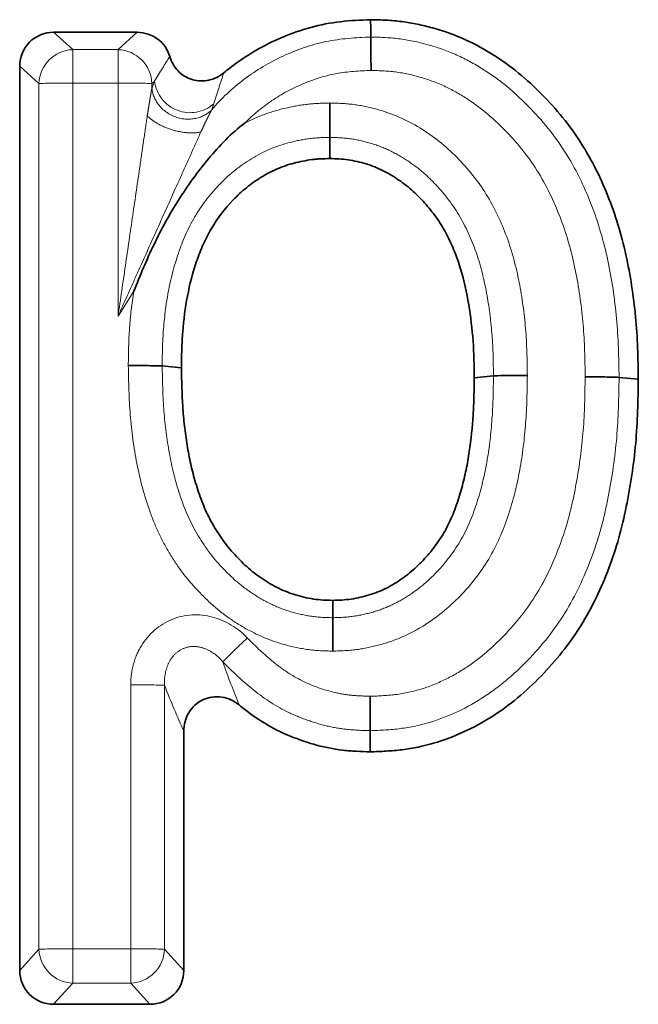
# Paper-space layout 'Лист4' of a CAD drawing. Units: millimetres. Extents: x 8 to 418, y -69 to 291.
# Drawn here: x 72 to 74, y 243 to 247 of the extents above; entities that cross this region are included whole.
import ezdxf

# ---------------------------------------------------------------- set-up
doc = ezdxf.new("R2010")
doc.units = ezdxf.units.MM
doc.linetypes.add('PHANTOM', pattern=[12.7, 6.35, -1.27, 1.27, -1.27, 1.27, -1.27])

psp = doc.layouts.new('Лист4')

# ---------------------------------------------------------------- linework, layer by layer
at = {"color": 7, "linetype": 'Continuous', "lineweight": 35}
for p, q in [((72.3154, 246.6651), (72.6196, 246.6651)), ((72.1923, 243.2573), (72.1923, 246.542)), ((73.3189, 246.2835), (73.3188, 246.2066)), ((72.71, 245.453), (72.78, 245.4464)), ((73.9133, 245.4168), (73.8434, 245.4098)), ((74.3697, 245.4117), (74.4396, 245.4048)), ((73.3298, 244.5386), (73.3296, 244.6016)), ((72.7886, 244.1264), (72.7886, 243.2573)), ((72.6655, 243.1342), (72.3154, 243.1342))]:
    psp.add_line(p, q, dxfattribs=at)
at = {"color": 8, "linetype": 'PHANTOM', "lineweight": 18}
for p, q in [((72.3154, 246.6651), (72.3854, 246.6021)), ((72.5496, 246.6021), (72.6196, 246.6651)), ((72.3854, 246.6021), (72.5496, 246.6021)), ((72.3854, 246.6021), (72.3854, 246.4808)), ((72.5496, 246.4808), (72.5496, 246.6021)), ((72.2623, 246.479), (72.1923, 246.542)), ((72.2623, 243.3342), (72.2623, 246.479)), ((72.5496, 246.4808), (72.3854, 246.4808)), ((72.3854, 246.4808), (72.3854, 243.336)), ((72.5496, 245.6338), (72.5496, 246.4808)), ((72.6823, 246.4877), (72.6727, 246.479)), ((72.6727, 246.479), (72.6727, 246.4629)), ((72.6072, 245.7244), (72.5496, 245.6338)), ((72.5955, 243.336), (72.5955, 244.2949)), ((72.7186, 244.2931), (72.7186, 243.3342)), ((72.1923, 243.2573), (72.2623, 243.3342)), ((72.3854, 243.336), (72.5955, 243.336)), ((72.3854, 243.2111), (72.3854, 243.336)), ((72.5955, 243.2111), (72.5955, 243.336)), ((72.7186, 243.3342), (72.7886, 243.2573)), ((72.3854, 243.2111), (72.3154, 243.1342)), ((72.5955, 243.2111), (72.3854, 243.2111)), ((72.6655, 243.1342), (72.5955, 243.2111))]:
    psp.add_line(p, q, dxfattribs=at)
at = {"color": 7, "linetype": 'Continuous', "lineweight": 35, "flags": 128}
for points in [[(73.4678, 246.6479), (73.4677, 246.6553), (73.4675, 246.6792), (73.4672, 246.711)], [(73.4655, 244.1282), (73.4656, 244.0998), (73.4657, 244.0513)]]:
    psp.add_lwpolyline(points, dxfattribs=at)
at = {"color": 8, "linetype": 'PHANTOM', "lineweight": 18}
for centre, radius, start, end in [((72.3896, 246.4748), 0.1273, 91.8791, 178.1122), ((72.5455, 246.4748), 0.1273, 1.8878, 88.1209), ((72.3613, 243.9207), 2.5603, 89.4613, 92.2167), ((72.5737, 243.9207), 2.5603, 87.7833, 90.5387), ((72.8114, 246.5032), 0.13, 186.8622, 311.3443), ((75.5462, 241.8003), 3.6726, 133.4769, 135.4169), ((72.6196, 241.7347), 2.5603, 87.7833, 90.5387), ((72.3613, 240.7758), 2.5603, 89.4613, 92.2167), ((72.3901, 243.3389), 0.1279, 182.1171, 267.8916), ((72.6196, 240.7758), 2.5603, 87.7833, 90.5387), ((72.5908, 243.3389), 0.1279, 272.1084, 357.8829)]:
    psp.add_arc(centre, radius, start, end, dxfattribs=at)
at = {"color": 7, "linetype": 'Continuous', "lineweight": 35}
for centre, major_axis, start_param, end_param in [((72.3193, 246.5382), (0.0913, -0.0909), 2.368749, 3.909387), ((72.6158, 246.5382), (0.0913, 0.0909), 5.796776, 7.056029), ((72.3193, 243.2611), (0.0913, 0.0909), 2.373798, 3.914436), ((72.6616, 243.2611), (0.0913, -0.0909), 5.510342, 7.05098)]:
    psp.add_ellipse(centre, major_axis=major_axis, ratio=0.970287, start_param=start_param, end_param=end_param, dxfattribs=at)
for points, knots in [([(72.9339, 246.5181), (72.9414, 246.5243), (72.9491, 246.5303), (72.9858, 246.5587), (73.016, 246.5795), (73.0793, 246.6164), (73.1122, 246.6326), (73.1798, 246.661), (73.2144, 246.6734), (73.285, 246.6927), (73.3212, 246.6996), (73.394, 246.7079), (73.4306, 246.7095), (73.4672, 246.711)], [0.341828, 0.341828, 0.341828, 0.341828, 0.375, 0.375, 0.5, 0.5, 0.625, 0.625, 0.75, 0.75, 0.875, 0.875, 1, 1, 1, 1]), ([(73.4672, 246.711), (73.4862, 246.7105), (73.5051, 246.71), (73.543, 246.7081), (73.5619, 246.7065), (73.5995, 246.7016), (73.6182, 246.6984), (73.6553, 246.6906), (73.6738, 246.6862), (73.7287, 246.6712), (73.7646, 246.6587), (73.8342, 246.6285), (73.8678, 246.6108), (73.9326, 246.5713), (73.9639, 246.5498), (74.0233, 246.5027), (74.0513, 246.477), (74.1053, 246.4236), (74.1312, 246.3959), (74.1798, 246.3377), (74.2024, 246.3072), (74.265, 246.2122), (74.2994, 246.1442), (74.3561, 246.0035), (74.3783, 245.9307), (74.4028, 245.8196), (74.4096, 245.7823), (74.4211, 245.7073), (74.4258, 245.6697), (74.4332, 245.5942), (74.4357, 245.5564), (74.4386, 245.4806), (74.4391, 245.4427), (74.4396, 245.4048)], [0, 0, 0, 0, 0.03125, 0.03125, 0.0625, 0.0625, 0.09375, 0.09375, 0.125, 0.125, 0.1875, 0.1875, 0.25, 0.25, 0.3125, 0.3125, 0.375, 0.375, 0.4375, 0.4375, 0.5, 0.5, 0.625, 0.625, 0.75, 0.75, 0.8125, 0.8125, 0.875, 0.875, 0.9375, 0.9375, 1, 1, 1, 1]), ([(73.4678, 246.6479), (73.4678, 246.6433), (73.4679, 246.6285), (73.4683, 246.5843), (73.4685, 246.5556), (73.4688, 246.5266)], [0, 0, 0, 0, 0.5, 0.5, 1, 1, 1, 1]), ([(72.7377, 246.5771), (72.7434, 246.5574), (72.7538, 246.5393), (72.7819, 246.5102), (72.7997, 246.4992), (72.8388, 246.4875), (72.8599, 246.4869), (72.8994, 246.4957), (72.9181, 246.505), (72.9339, 246.5181)], [0, 0, 0, 0, 0.25, 0.25, 0.5, 0.5, 0.75, 0.75, 1, 1, 1, 1]), ([(73.3189, 246.2835), (73.3189, 246.2891), (73.3189, 246.3048), (73.319, 246.3503), (73.319, 246.3794), (73.319, 246.4084)], [0, 0, 0, 0, 0.5, 0.5, 1, 1, 1, 1]), ([(73.0109, 246.3358), (72.9861, 246.3173), (72.9625, 246.2966), (72.9187, 246.2529), (72.8982, 246.2297), (72.8387, 246.1581), (72.8021, 246.1078), (72.7361, 246.0039), (72.707, 245.9498), (72.6537, 245.839), (72.6294, 245.7821), (72.6072, 245.7244)], [0, 0, 0, 0, 0.125, 0.125, 0.25, 0.25, 0.5, 0.5, 0.75, 0.75, 1, 1, 1, 1]), ([(73.3188, 246.2066), (73.3079, 246.2063), (73.297, 246.206), (73.2807, 246.2052), (73.2752, 246.2049), (73.2644, 246.204), (73.2589, 246.2034), (73.2427, 246.2013), (73.232, 246.1994), (73.2106, 246.1951), (73.1999, 246.1927), (73.1682, 246.1845), (73.1475, 246.1776), (73.1074, 246.1602), (73.0881, 246.1499), (73.0602, 246.1327), (73.0511, 246.1267), (73.0333, 246.1141), (73.0246, 246.1076), (72.9991, 246.087), (72.9831, 246.072), (72.9378, 246.0248), (72.9111, 245.9899), (72.8776, 245.9337), (72.8676, 245.9143), (72.8499, 245.8744), (72.8422, 245.8539), (72.821, 245.792), (72.81, 245.7497), (72.7936, 245.664), (72.788, 245.6206), (72.7828, 245.5554), (72.7817, 245.5336), (72.7804, 245.49), (72.7802, 245.4682), (72.78, 245.4464)], [0, 0, 0, 0, 0.03125, 0.03125, 0.046875, 0.046875, 0.0625, 0.0625, 0.09375, 0.09375, 0.125, 0.125, 0.1875, 0.1875, 0.25, 0.25, 0.28125, 0.28125, 0.3125, 0.3125, 0.375, 0.375, 0.5, 0.5, 0.5625, 0.5625, 0.625, 0.625, 0.75, 0.75, 0.875, 0.875, 0.9375, 0.9375, 1, 1, 1, 1]), ([(73.8434, 245.4098), (73.843, 245.4543), (73.8424, 245.4988), (73.8362, 245.5876), (73.8309, 245.6318), (73.8163, 245.7196), (73.8069, 245.7632), (73.7876, 245.8271), (73.7802, 245.8481), (73.7635, 245.8894), (73.7543, 245.9097), (73.7339, 245.9493), (73.7225, 245.9684), (73.6971, 246.005), (73.6832, 246.0224), (73.6613, 246.0476), (73.6538, 246.0558), (73.6383, 246.0719), (73.6304, 246.0797), (73.6141, 246.0948), (73.6056, 246.102), (73.5881, 246.1157), (73.5791, 246.1223), (73.5607, 246.1348), (73.5513, 246.1408), (73.5322, 246.1522), (73.5224, 246.1576), (73.4925, 246.1724), (73.4717, 246.1807), (73.4398, 246.1904), (73.4291, 246.1933), (73.4073, 246.1983), (73.3964, 246.2004), (73.3744, 246.2037), (73.3633, 246.2047), (73.3411, 246.206), (73.33, 246.2063), (73.3188, 246.2066)], [0, 0, 0, 0, 0.125, 0.125, 0.25, 0.25, 0.375, 0.375, 0.4375, 0.4375, 0.5, 0.5, 0.5625, 0.5625, 0.625, 0.625, 0.65625, 0.65625, 0.6875, 0.6875, 0.71875, 0.71875, 0.75, 0.75, 0.78125, 0.78125, 0.8125, 0.8125, 0.875, 0.875, 0.90625, 0.90625, 0.9375, 0.9375, 0.96875, 0.96875, 1, 1, 1, 1]), ([(72.71, 245.453), (72.7049, 245.4535), (72.6896, 245.4539), (72.6448, 245.4544), (72.6158, 245.4544), (72.5869, 245.4543)], [0, 0, 0, 0, 0.5, 0.5, 1, 1, 1, 1]), ([(72.78, 245.4464), (72.7808, 245.3994), (72.7817, 245.3524), (72.7862, 245.2821), (72.7882, 245.2587), (72.7936, 245.2121), (72.7969, 245.1888), (72.8045, 245.1425), (72.8087, 245.1193), (72.8188, 245.0735), (72.8247, 245.0508), (72.8384, 245.0058), (72.8459, 244.9835), (72.8584, 244.9506), (72.8629, 244.9397), (72.8725, 244.9183), (72.8776, 244.9077), (72.894, 244.8765), (72.906, 244.8563), (72.9255, 244.8269), (72.9323, 244.8173), (72.9465, 244.7986), (72.954, 244.7896), (72.9695, 244.7719), (72.9775, 244.7633), (72.9937, 244.7463), (73.002, 244.738), (73.0192, 244.722), (73.028, 244.7142), (73.0463, 244.6995), (73.0557, 244.6924), (73.0846, 244.6722), (73.1047, 244.66), (73.1361, 244.6439), (73.1468, 244.639), (73.1685, 244.63), (73.1796, 244.6261), (73.202, 244.6191), (73.2133, 244.6161), (73.2362, 244.6106), (73.2478, 244.6082), (73.271, 244.6046), (73.2826, 244.6034), (73.3061, 244.6021), (73.3178, 244.6019), (73.3296, 244.6016)], [0, 0, 0, 0, 0.125, 0.125, 0.1875, 0.1875, 0.25, 0.25, 0.3125, 0.3125, 0.375, 0.375, 0.4375, 0.4375, 0.46875, 0.46875, 0.5, 0.5, 0.5625, 0.5625, 0.59375, 0.59375, 0.625, 0.625, 0.65625, 0.65625, 0.6875, 0.6875, 0.71875, 0.71875, 0.75, 0.75, 0.8125, 0.8125, 0.84375, 0.84375, 0.875, 0.875, 0.90625, 0.90625, 0.9375, 0.9375, 0.96875, 0.96875, 1, 1, 1, 1]), ([(73.3296, 244.6016), (73.3408, 244.6019), (73.352, 244.6022), (73.3743, 244.6035), (73.3855, 244.6046), (73.4076, 244.608), (73.4186, 244.6102), (73.4405, 244.6152), (73.4513, 244.618), (73.4728, 244.6244), (73.4833, 244.6281), (73.5041, 244.6365), (73.5143, 244.6412), (73.5343, 244.6513), (73.5441, 244.6567), (73.5633, 244.6682), (73.5727, 244.6744), (73.6, 244.6938), (73.6174, 244.7081), (73.6502, 244.7386), (73.6656, 244.7549), (73.6872, 244.7806), (73.6941, 244.7894), (73.7076, 244.8073), (73.714, 244.8165), (73.7264, 244.8352), (73.7322, 244.8447), (73.7431, 244.8643), (73.7482, 244.8743), (73.7626, 244.9046), (73.7709, 244.9254), (73.7859, 244.9676), (73.7925, 244.989), (73.8043, 245.0322), (73.8095, 245.054), (73.8186, 245.0978), (73.8225, 245.1199), (73.8323, 245.1863), (73.8367, 245.2309), (73.841, 245.2979), (73.8419, 245.3203), (73.843, 245.3651), (73.8432, 245.3874), (73.8434, 245.4098)], [0, 0, 0, 0, 0.03125, 0.03125, 0.0625, 0.0625, 0.09375, 0.09375, 0.125, 0.125, 0.15625, 0.15625, 0.1875, 0.1875, 0.21875, 0.21875, 0.25, 0.25, 0.3125, 0.3125, 0.375, 0.375, 0.40625, 0.40625, 0.4375, 0.4375, 0.46875, 0.46875, 0.5, 0.5, 0.5625, 0.5625, 0.625, 0.625, 0.6875, 0.6875, 0.75, 0.75, 0.875, 0.875, 0.9375, 0.9375, 1, 1, 1, 1]), ([(74.4396, 245.4048), (74.4391, 245.366), (74.4385, 245.3272), (74.4358, 245.2497), (74.4335, 245.2109), (74.4266, 245.1336), (74.4219, 245.095), (74.4105, 245.0183), (74.4038, 244.9801), (74.3883, 244.904), (74.3795, 244.8661), (74.3584, 244.7915), (74.3461, 244.7546), (74.3186, 244.682), (74.3035, 244.6462), (74.2698, 244.5763), (74.2511, 244.5422), (74.1893, 244.4435), (74.1406, 244.3825), (74.0594, 244.299), (74.031, 244.2724), (73.9713, 244.2228), (73.9399, 244.1998), (73.8743, 244.1584), (73.8401, 244.1398), (73.7696, 244.1071), (73.7332, 244.0934), (73.6585, 244.072), (73.6204, 244.0641), (73.5626, 244.0568), (73.5433, 244.0551), (73.5046, 244.0528), (73.4851, 244.0521), (73.4657, 244.0513)], [0, 0, 0, 0, 0.0625, 0.0625, 0.125, 0.125, 0.1875, 0.1875, 0.25, 0.25, 0.3125, 0.3125, 0.375, 0.375, 0.4375, 0.4375, 0.5, 0.5, 0.625, 0.625, 0.6875, 0.6875, 0.75, 0.75, 0.8125, 0.8125, 0.875, 0.875, 0.9375, 0.9375, 0.96875, 0.96875, 1, 1, 1, 1]), ([(73.9133, 245.4168), (73.9184, 245.4173), (73.9337, 245.4178), (73.9785, 245.4185), (74.0075, 245.4187), (74.0365, 245.4187)], [0, 0, 0, 0, 0.5, 0.5, 1, 1, 1, 1]), ([(74.3697, 245.4117), (74.3646, 245.4122), (74.3493, 245.4127), (74.3045, 245.4133), (74.2755, 245.4135), (74.2465, 245.4135)], [0, 0, 0, 0, 0.5, 0.5, 1, 1, 1, 1]), ([(73.3298, 244.5386), (73.3298, 244.534), (73.3298, 244.5192), (73.3299, 244.475), (73.33, 244.4462), (73.3301, 244.4173)], [0, 0, 0, 0, 0.5, 0.5, 1, 1, 1, 1]), ([(72.9896, 244.2216), (72.9713, 244.2366), (72.9493, 244.2467), (72.9033, 244.2538), (72.8789, 244.2505), (72.8365, 244.2305), (72.8187, 244.214), (72.7945, 244.1733), (72.7886, 244.15), (72.7886, 244.1264)], [0, 0, 0, 0, 0.25, 0.25, 0.5, 0.5, 0.75, 0.75, 1, 1, 1, 1]), ([(73.4657, 244.0513), (73.449, 244.0519), (73.4323, 244.0524), (73.3988, 244.0542), (73.3822, 244.0555), (73.3323, 244.0615), (73.2994, 244.0681), (73.2509, 244.0814), (73.235, 244.0864), (73.2033, 244.0973), (73.1876, 244.1033), (73.1412, 244.1225), (73.1113, 244.1376), (73.054, 244.1724), (73.0267, 244.192), (72.9969, 244.2157), (72.9932, 244.2187), (72.9896, 244.2216)], [0, 0, 0, 0, 0.0625, 0.0625, 0.125, 0.125, 0.25, 0.25, 0.3125, 0.3125, 0.375, 0.375, 0.5, 0.5, 0.625, 0.625, 0.6425483, 0.6425483, 0.6425483, 0.6425483]), ([(73.4655, 244.1282), (73.4655, 244.1339), (73.4655, 244.1496), (73.4654, 244.1951), (73.4653, 244.2242), (73.4652, 244.2532)], [0, 0, 0, 0, 0.5, 0.5, 1, 1, 1, 1])]:
    psp.add_open_spline(points, degree=3, knots=knots, dxfattribs=at)
at = {"color": 8, "linetype": 'PHANTOM', "lineweight": 18}
for points, knots in [([(72.8902, 246.3838), (72.9244, 246.4246), (72.9641, 246.4613), (73.0525, 246.5278), (73.0994, 246.556), (73.1989, 246.6015), (73.2515, 246.6202), (73.3583, 246.6426), (73.413, 246.6456), (73.4678, 246.6479)], [0, 0, 0, 0, 0.25, 0.25, 0.5, 0.5, 0.75, 0.75, 1, 1, 1, 1]), ([(73.4678, 246.6479), (73.5036, 246.647), (73.5395, 246.646), (73.6108, 246.6363), (73.6456, 246.6285), (73.714, 246.6093), (73.7474, 246.5973), (73.8126, 246.5679), (73.8443, 246.5506), (73.9046, 246.5128), (73.9335, 246.4922), (73.9884, 246.4471), (74.0144, 246.4225), (74.09, 246.346), (74.1351, 246.2911), (74.2114, 246.171), (74.2431, 246.1059), (74.2943, 245.9739), (74.3141, 245.9061), (74.3436, 245.7674), (74.3538, 245.6965), (74.3671, 245.5544), (74.3687, 245.4831), (74.3697, 245.4117)], [0, 0, 0, 0, 0.0625, 0.0625, 0.125, 0.125, 0.1875, 0.1875, 0.25, 0.25, 0.3125, 0.3125, 0.375, 0.375, 0.5, 0.5, 0.625, 0.625, 0.75, 0.75, 0.875, 0.875, 1, 1, 1, 1]), ([(72.9339, 246.5181), (72.9282, 246.5012), (72.9224, 246.4837), (72.9105, 246.4468), (72.9044, 246.4275), (72.8972, 246.4056)], [0, 0, 0, 0, 0.5, 0.5, 1, 1, 1, 1]), ([(73.4688, 246.5266), (73.4263, 246.5248), (73.3838, 246.5228), (73.3007, 246.5074), (73.2596, 246.4939), (73.1812, 246.4609), (73.1438, 246.441), (73.0734, 246.3928), (73.0399, 246.3657), (73.0109, 246.3358)], [0, 0, 0, 0, 0.25, 0.25, 0.5, 0.5, 0.75, 0.75, 1, 1, 1, 1]), ([(74.2465, 245.4135), (74.2457, 245.4768), (74.2445, 245.54), (74.2337, 245.6659), (74.2251, 245.7289), (74.201, 245.8523), (74.1847, 245.9128), (74.1422, 246.0307), (74.1159, 246.0889), (74.0516, 246.1978), (74.0134, 246.2478), (73.9264, 246.3399), (73.8793, 246.3827), (73.8007, 246.4351), (73.7733, 246.4512), (73.716, 246.479), (73.6865, 246.4903), (73.6262, 246.5084), (73.5955, 246.5156), (73.5325, 246.5249), (73.5006, 246.5258), (73.4688, 246.5266)], [0, 0, 0, 0, 0.125, 0.125, 0.25, 0.25, 0.375, 0.375, 0.5, 0.5, 0.625, 0.625, 0.75, 0.75, 0.8125, 0.8125, 0.875, 0.875, 0.9375, 0.9375, 1, 1, 1, 1]), ([(72.656, 246.3625), (72.6572, 246.3703), (72.6597, 246.3866), (72.6631, 246.4072), (72.6659, 246.4246), (72.6682, 246.4384), (72.6706, 246.4517), (72.6721, 246.4593), (72.6727, 246.4629)], [0, 0, 0, 0, 0.217293, 0.455381, 0.585213, 0.720983, 0.868, 1, 1, 1, 1]), ([(72.8902, 246.3838), (72.8779, 246.3713), (72.8599, 246.3594), (72.813, 246.3475), (72.7842, 246.3483), (72.7316, 246.3674), (72.7089, 246.3853), (72.6805, 246.4246), (72.6742, 246.4453), (72.6727, 246.4629)], [0, 0, 0, 0, 0.25, 0.25, 0.5, 0.5, 0.75, 0.75, 1, 1, 1, 1]), ([(73.0109, 246.3358), (73.0581, 246.3604), (73.1079, 246.3781), (73.1859, 246.3962), (73.2124, 246.4011), (73.2655, 246.407), (73.2923, 246.4077), (73.319, 246.4084)], [0, 0, 0, 0, 0.5, 0.5, 0.75, 0.75, 1, 1, 1, 1]), ([(73.319, 246.4084), (73.3479, 246.4076), (73.3767, 246.4066), (73.4338, 246.3992), (73.462, 246.3931), (73.5444, 246.3704), (73.5969, 246.3477), (73.6954, 246.2877), (73.7403, 246.2524), (73.8204, 246.1704), (73.8573, 246.125), (73.9177, 246.0277), (73.9417, 245.976), (73.9813, 245.8685), (73.9958, 245.8129), (74.0175, 245.7016), (74.0252, 245.6456), (74.0348, 245.5327), (74.0359, 245.4757), (74.0365, 245.4187)], [0, 0, 0, 0, 0.0625, 0.0625, 0.125, 0.125, 0.25, 0.25, 0.375, 0.375, 0.5, 0.5, 0.625, 0.625, 0.75, 0.75, 0.875, 0.875, 1, 1, 1, 1]), ([(72.8902, 246.3838), (72.8893, 246.3821), (72.8874, 246.3786), (72.8841, 246.3723), (72.8802, 246.3647), (72.8753, 246.3552), (72.8684, 246.3412), (72.8602, 246.3238), (72.8538, 246.31), (72.8507, 246.3034)], [0, 0, 0, 0, 0.084935, 0.175136, 0.271502, 0.390787, 0.534427, 0.775906, 1, 1, 1, 1]), ([(72.656, 246.3625), (72.6515, 246.3328), (72.6471, 246.3027), (72.6383, 246.2426), (72.6339, 246.2124), (72.6207, 246.1217), (72.6119, 246.061), (72.5941, 245.9393), (72.5852, 245.8782), (72.5674, 245.7561), (72.5586, 245.6954), (72.5496, 245.6338)], [0, 0, 0, 0, 0.125, 0.125, 0.25, 0.25, 0.5, 0.5, 0.75, 0.75, 1, 1, 1, 1]), ([(72.8507, 246.3034), (72.8377, 246.2999), (72.8213, 246.2987), (72.7854, 246.3013), (72.7658, 246.305), (72.7279, 246.3165), (72.7096, 246.3243), (72.6781, 246.3422), (72.665, 246.3523), (72.656, 246.3625)], [0, 0, 0, 0, 0.25, 0.25, 0.5, 0.5, 0.75, 0.75, 1, 1, 1, 1]), ([(72.8507, 246.3034), (72.8383, 246.2762), (72.826, 246.2485), (72.8011, 246.1932), (72.7886, 246.1655), (72.7511, 246.0822), (72.726, 246.0264), (72.6757, 245.9145), (72.6505, 245.8585), (72.6127, 245.7743), (72.6001, 245.7462), (72.5749, 245.69), (72.5624, 245.6622), (72.5496, 245.6338)], [0, 0, 0, 0, 0.125, 0.125, 0.25, 0.25, 0.5, 0.5, 0.75, 0.75, 0.875, 0.875, 1, 1, 1, 1]), ([(73.3189, 246.2835), (73.2947, 246.2829), (73.2705, 246.2822), (73.2225, 246.2762), (73.1986, 246.2714), (73.1285, 246.2536), (73.0842, 246.2354), (73.0006, 246.186), (72.9623, 246.1564), (72.894, 246.0885), (72.8632, 246.0503), (72.8114, 245.9681), (72.791, 245.9245), (72.7584, 245.834), (72.7454, 245.7871), (72.726, 245.693), (72.7196, 245.6454), (72.7114, 245.5497), (72.7105, 245.5013), (72.71, 245.453)], [0, 0, 0, 0, 0.0625, 0.0625, 0.125, 0.125, 0.25, 0.25, 0.375, 0.375, 0.5, 0.5, 0.625, 0.625, 0.75, 0.75, 0.875, 0.875, 1, 1, 1, 1]), ([(73.9133, 245.4168), (73.9129, 245.4658), (73.9121, 245.5149), (73.9047, 245.6122), (73.8986, 245.6605), (73.8817, 245.7564), (73.8708, 245.8039), (73.84, 245.8978), (73.8209, 245.9429), (73.7731, 246.0285), (73.7431, 246.0686), (73.6931, 246.1233), (73.6757, 246.1408), (73.6385, 246.1727), (73.6187, 246.1872), (73.5774, 246.2142), (73.5558, 246.2266), (73.5113, 246.2473), (73.4885, 246.2559), (73.4416, 246.2696), (73.4175, 246.2751), (73.3684, 246.282), (73.3437, 246.2828), (73.3189, 246.2835)], [0, 0, 0, 0, 0.125, 0.125, 0.25, 0.25, 0.375, 0.375, 0.5, 0.5, 0.625, 0.625, 0.6875, 0.6875, 0.75, 0.75, 0.8125, 0.8125, 0.875, 0.875, 0.9375, 0.9375, 1, 1, 1, 1]), ([(72.5869, 245.4543), (72.5874, 245.4997), (72.5881, 245.5451), (72.5945, 245.6352), (72.5997, 245.6799), (72.6072, 245.7244)], [0, 0, 0, 0, 0.5, 0.5, 1, 1, 1, 1]), ([(73.3301, 244.4173), (73.3001, 244.4179), (73.2701, 244.4189), (73.2112, 244.4267), (73.1822, 244.4332), (73.1248, 244.4491), (73.0961, 244.4591), (73.0418, 244.4833), (73.0157, 244.4973), (72.9654, 244.5282), (72.9411, 244.5452), (72.8946, 244.5824), (72.8725, 244.603), (72.8309, 244.6457), (72.811, 244.6677), (72.7742, 244.7143), (72.7574, 244.7389), (72.726, 244.7899), (72.7115, 244.8163), (72.6858, 244.8703), (72.6748, 244.8981), (72.6447, 244.9828), (72.6291, 245.0406), (72.6069, 245.1572), (72.5987, 245.216), (72.5893, 245.3347), (72.588, 245.3945), (72.5869, 245.4543)], [0, 0, 0, 0, 0.0625, 0.0625, 0.125, 0.125, 0.1875, 0.1875, 0.25, 0.25, 0.3125, 0.3125, 0.375, 0.375, 0.4375, 0.4375, 0.5, 0.5, 0.5625, 0.5625, 0.625, 0.625, 0.75, 0.75, 0.875, 0.875, 1, 1, 1, 1]), ([(72.71, 245.453), (72.711, 245.4013), (72.712, 245.3496), (72.7192, 245.2468), (72.7256, 245.1959), (72.7431, 245.0948), (72.7548, 245.0448), (72.7866, 244.946), (72.806, 244.898), (72.8569, 244.8074), (72.8869, 244.7654), (72.9391, 244.7086), (72.9574, 244.6902), (72.9964, 244.656), (73.0169, 244.6406), (73.0596, 244.6124), (73.0817, 244.5996), (73.1279, 244.5773), (73.1524, 244.5679), (73.202, 244.5532), (73.227, 244.5473), (73.2779, 244.54), (73.3038, 244.5391), (73.3298, 244.5386)], [0, 0, 0, 0, 0.125, 0.125, 0.25, 0.25, 0.375, 0.375, 0.5, 0.5, 0.625, 0.625, 0.6875, 0.6875, 0.75, 0.75, 0.8125, 0.8125, 0.875, 0.875, 0.9375, 0.9375, 1, 1, 1, 1]), ([(73.3298, 244.5386), (73.3546, 244.5392), (73.3795, 244.5401), (73.4282, 244.5471), (73.4522, 244.5525), (73.4997, 244.5661), (73.5232, 244.575), (73.5677, 244.5962), (73.589, 244.6083), (73.6502, 244.6491), (73.6879, 244.6824), (73.7534, 244.7557), (73.7823, 244.7957), (73.8286, 244.8839), (73.8458, 244.9307), (73.8737, 245.0249), (73.8844, 245.0728), (73.9001, 245.1699), (73.9053, 245.2193), (73.9122, 245.3179), (73.9129, 245.3673), (73.9133, 245.4168)], [0, 0, 0, 0, 0.0625, 0.0625, 0.125, 0.125, 0.1875, 0.1875, 0.25, 0.25, 0.375, 0.375, 0.5, 0.5, 0.625, 0.625, 0.75, 0.75, 0.875, 0.875, 1, 1, 1, 1]), ([(74.0365, 245.4187), (74.036, 245.3611), (74.0348, 245.3036), (74.026, 245.1888), (74.0193, 245.1315), (73.9986, 245.0191), (73.9848, 244.9637), (73.9486, 244.8549), (73.9257, 244.801), (73.8664, 244.7022), (73.8312, 244.6572), (73.7511, 244.5749), (73.7061, 244.5381), (73.6332, 244.4935), (73.6079, 244.4802), (73.5553, 244.457), (73.5277, 244.4475), (73.4723, 244.4326), (73.4444, 244.4266), (73.3877, 244.4191), (73.3589, 244.418), (73.3301, 244.4173)], [0, 0, 0, 0, 0.125, 0.125, 0.25, 0.25, 0.375, 0.375, 0.5, 0.5, 0.625, 0.625, 0.75, 0.75, 0.8125, 0.8125, 0.875, 0.875, 0.9375, 0.9375, 1, 1, 1, 1]), ([(73.4652, 244.2532), (73.498, 244.2544), (73.5308, 244.2557), (73.5955, 244.2646), (73.6278, 244.2719), (73.6902, 244.292), (73.72, 244.3048), (73.7775, 244.3343), (73.8053, 244.3509), (73.8854, 244.4073), (73.9335, 244.4523), (74.0201, 244.5495), (74.0587, 244.6033), (74.1215, 244.7167), (74.1465, 244.7771), (74.1882, 244.9007), (74.2026, 244.9637), (74.2258, 245.0904), (74.2344, 245.1543), (74.2445, 245.2833), (74.2456, 245.3485), (74.2465, 245.4135)], [0, 0, 0, 0, 0.0625, 0.0625, 0.125, 0.125, 0.1875, 0.1875, 0.25, 0.25, 0.375, 0.375, 0.5, 0.5, 0.625, 0.625, 0.75, 0.75, 0.875, 0.875, 1, 1, 1, 1]), ([(74.3697, 245.4117), (74.3686, 245.3386), (74.3673, 245.2653), (74.3548, 245.1205), (74.3444, 245.0488), (74.3235, 244.9422), (74.3157, 244.9068), (74.2969, 244.8365), (74.2858, 244.8016), (74.2481, 244.6981), (74.2183, 244.6315), (74.1432, 244.5063), (74.0978, 244.4474), (74.0226, 244.3677), (73.9962, 244.3423), (73.9406, 244.2945), (73.911, 244.2721), (73.8194, 244.2121), (73.7542, 244.18), (73.6481, 244.1483), (73.6119, 244.1406), (73.5392, 244.1311), (73.5024, 244.1296), (73.4655, 244.1282)], [0, 0, 0, 0, 0.125, 0.125, 0.25, 0.25, 0.3125, 0.3125, 0.375, 0.375, 0.5, 0.5, 0.625, 0.625, 0.6875, 0.6875, 0.75, 0.75, 0.875, 0.875, 0.9375, 0.9375, 1, 1, 1, 1]), ([(73.0192, 244.4654), (72.9845, 244.5016), (72.9406, 244.5285), (72.8443, 244.5537), (72.7917, 244.5512), (72.6997, 244.5139), (72.6601, 244.4791), (72.6215, 244.4158), (72.6116, 244.3926), (72.5987, 244.3445), (72.5955, 244.3199), (72.5955, 244.2949)], [0, 0, 0, 0, 0.25, 0.25, 0.5, 0.5, 0.75, 0.75, 0.875, 0.875, 1, 1, 1, 1]), ([(73.0192, 244.4654), (73.0488, 244.4346), (73.0802, 244.4055), (73.146, 244.3519), (73.1807, 244.3278), (73.2568, 244.2904), (73.2978, 244.2761), (73.3595, 244.2619), (73.3803, 244.2584), (73.4225, 244.2546), (73.4438, 244.2539), (73.4652, 244.2532)], [0, 0, 0, 0, 0.25, 0.25, 0.5, 0.5, 0.75, 0.75, 0.875, 0.875, 1, 1, 1, 1]), ([(72.7186, 244.2931), (72.7172, 244.3195), (72.721, 244.3464), (72.7375, 244.3827), (72.745, 244.3943), (72.7638, 244.4139), (72.7755, 244.4221), (72.8008, 244.4323), (72.8148, 244.4345), (72.8418, 244.4335), (72.8552, 244.4303), (72.8922, 244.4153), (72.9134, 244.3984), (72.9305, 244.3783)], [0, 0, 0, 0, 0.25, 0.25, 0.375, 0.375, 0.5, 0.5, 0.625, 0.625, 0.75, 0.75, 1, 1, 1, 1]), ([(73.4655, 244.1282), (73.44, 244.129), (73.4144, 244.1299), (73.3639, 244.1346), (73.339, 244.1386), (73.2897, 244.1497), (73.2654, 244.1568), (73.2172, 244.1735), (73.1933, 244.183), (73.1247, 244.2157), (73.0827, 244.2436), (73.0034, 244.3069), (72.9658, 244.3416), (72.9305, 244.3783)], [0, 0, 0, 0, 0.125, 0.125, 0.25, 0.25, 0.375, 0.375, 0.5, 0.5, 0.75, 0.75, 1, 1, 1, 1])]:
    psp.add_open_spline(points, degree=3, knots=knots, dxfattribs=at)
for points in [[(72.6823, 246.4877), (72.7022, 246.5213), (72.7201, 246.5498), (72.7377, 246.5771)], [(72.6727, 246.4629), (72.6759, 246.4713), (72.6791, 246.4796), (72.6823, 246.4877)], [(72.8972, 246.4056), (72.8949, 246.3985), (72.8925, 246.3912), (72.8902, 246.3838)], [(72.9305, 244.3783), (72.9499, 244.3225), (72.9699, 244.2704), (72.9896, 244.2216)], [(72.7886, 244.1264), (72.765, 244.1784), (72.7416, 244.2336), (72.7186, 244.2931)]]:
    psp.add_open_spline(points, degree=3, dxfattribs=at)

doc.saveas('drawing.dxf')
